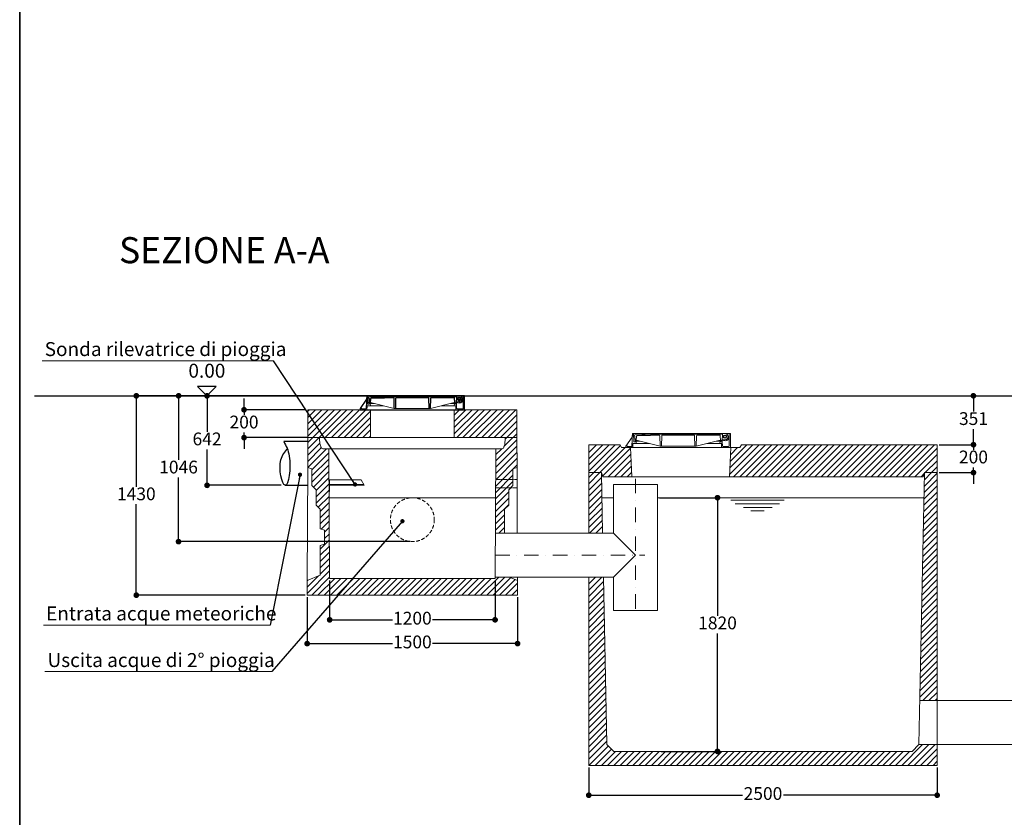
# Model space of a CAD drawing. Units: millimetres. Extents: x 53999 to 68282, y -3217 to 16100.
# Drawn here: x 53999 to 60936, y 825 to 6441 of the extents above; entities that cross this region are included whole.
import ezdxf

# ---------------------------------------------------------------- set-up
doc = ezdxf.new("R2010")
doc.units = ezdxf.units.MM
for name, pattern in [('DASHED2', [0.375, 0.25, -0.125]), ('TRATTEGGIATAX2', [38.1, 25.4, -12.7]), ('TRATTOPUNTOX2', [50.8, 25.4, -12.7, 0, -12.7])]:
    doc.linetypes.add(name, pattern=pattern)
for name, color, linetype in [('CAMP-S', 5, 'Continuous'), ('CAV', 7, 'Continuous'), ('PIANTA', 3, 'Continuous'), ('PROSPETTO', 7, 'Continuous'), ('Quote', 1, 'Continuous'), ('SEZ', 3, 'Continuous'), ('SEZ-L', 3, 'Continuous'), ('Sezione', 6, 'Continuous'), ('TESTO', 1, 'Continuous')]:
    doc.layers.add(name, color=color, linetype=linetype)
doc.layers.add('Impronte', color=4, linetype='Continuous', lineweight=0)
doc.styles.add('quote', font='romans.shx')
doc.styles.get("Standard").update_dxf_attribs({"font": 'tahoma.ttf'})
doc.styles.add('stile1', font='tahoma.ttf')
doc.dimstyles.new('ISO-25', dxfattribs={"dimtxt": 90, "dimasz": 40, "dimexe": 1.25, "dimexo": 15, "dimgap": 15, "dimtad": 0, "dimtih": 1, "dimtoh": 1, "dimdec": 0, "dimtxsty": 'stile1', "dimblk": 'DOT', "dimcen": 2.5, "dimadec": 0, "dimazin": 0, "dimtfac": 1, "dimtdec": 0, "dimtmove": 0, "dimatfit": 3, "dimldrblk": 'DOT', "dimfxl": 1, "dimarcsym": 0})
doc.dimstyles.get("Standard").update_dxf_attribs({"dimtxt": 30, "dimasz": 15, "dimexe": 0.18, "dimexo": 20, "dimgap": 4, "dimtad": 0, "dimtih": 1, "dimtoh": 1, "dimdec": 1, "dimdsep": 46, "dimtxsty": 'quote', "dimblk": 'DOT', "dimcen": 0.09, "dimclrt": 3, "dimadec": 0, "dimazin": 0, "dimtfac": 1, "dimtdec": 1, "dimtofl": 0, "dimtmove": 0, "dimatfit": 3, "dimldrblk": 'DOT', "dimfxl": 1, "dimtolj": 1, "dimtzin": 0, "dimarcsym": 0})

# ---------------------------------------------------------------- blocks, each defined once
blk = doc.blocks.new('_Dot')
at = {"color": 0, "linetype": 'ByBlock', "lineweight": -2}
blk.add_line((-0.5, 0), (-1, 0), dxfattribs=at)
at = {"color": 0, "linetype": 'ByBlock', "const_width": 0.5}
blk.add_lwpolyline([(-0.25, 0, 1), (0.25, 0, 1)], format="xyb", close=True, dxfattribs=at)
blk = doc.blocks.new('*D122')
at = {"layer": 'Defpoints', "color": 0, "lineweight": 35, "transparency": 16777216}
for p in [(55825.8, 3792.7), (54820.3, 2388.8), (56024.1, 2388.8)]:
    blk.add_point(p, dxfattribs=at)
at = {"layer": 'PIANTA', "color": 0, "lineweight": -2, "transparency": 16777216}
for p, q in [((55810.8, 3792.7), (54819.1, 3792.7)), ((54820.3, 3752.7), (54820.3, 3152.6)), ((54820.3, 2428.8), (54820.3, 3028.9)), ((56009.1, 2388.8), (54819.1, 2388.8))]:
    blk.add_line(p, q, dxfattribs=at)
at = {"layer": 'PIANTA', "color": 0, "lineweight": -2, "transparency": 16777216, "xscale": 40, "yscale": 40, "zscale": 40}
for p, rotation in [((54820.3, 3792.7), 90), ((54820.3, 2388.8), 270)]:
    blk.add_blockref('_Dot', p, dxfattribs=dict(at, rotation=rotation))
at = {"layer": 'PIANTA', "color": 0, "lineweight": 0, "transparency": 16777216, "insert": (54820.3, 3090.8), "char_height": 90, "attachment_point": 5, "style": 'stile1'}
blk.add_mtext('1430', dxfattribs=at)
blk = doc.blocks.new('*D123')
at = {"layer": 'Defpoints', "color": 0, "lineweight": 35, "transparency": 16777216}
for p in [(56182.5, 2506.6), (57348.2, 2506.6), (57348.2, 2215.2)]:
    blk.add_point(p, dxfattribs=at)
at = {"layer": 'PIANTA', "color": 0, "lineweight": -2, "transparency": 16777216}
for p, q in [((56182.5, 2491.6), (56182.5, 2213.9)), ((57348.2, 2491.6), (57348.2, 2213.9)), ((56222.5, 2215.2), (56624.6, 2215.2)), ((57308.2, 2215.2), (56906.2, 2215.2))]:
    blk.add_line(p, q, dxfattribs=at)
at = {"layer": 'PIANTA', "color": 0, "lineweight": -2, "transparency": 16777216, "xscale": 40, "yscale": 40, "zscale": 40, "rotation": 180}
blk.add_blockref('_Dot', (56182.5, 2215.2), dxfattribs=at)
at = {"layer": 'PIANTA', "color": 0, "lineweight": -2, "transparency": 16777216, "xscale": 40, "yscale": 40, "zscale": 40}
blk.add_blockref('_Dot', (57348.2, 2215.2), dxfattribs=at)
at = {"layer": 'PIANTA', "color": 0, "lineweight": 0, "transparency": 16777216, "insert": (56765.4, 2215.2), "char_height": 90, "attachment_point": 5, "style": 'stile1'}
blk.add_mtext('1200', dxfattribs=at)
blk = doc.blocks.new('*D124')
at = {"layer": 'Defpoints', "color": 0, "lineweight": 35, "transparency": 16777216}
for p in [(56024.1, 2388.8), (57506.6, 2388.8), (57506.6, 2047.8)]:
    blk.add_point(p, dxfattribs=at)
at = {"layer": 'PIANTA', "color": 0, "lineweight": -2, "transparency": 16777216}
for p, q in [((56024.1, 2373.8), (56024.1, 2046.6)), ((57506.6, 2373.8), (57506.6, 2046.6)), ((56064.1, 2047.8), (56624.6, 2047.8)), ((57466.6, 2047.8), (56906.2, 2047.8))]:
    blk.add_line(p, q, dxfattribs=at)
at = {"layer": 'PIANTA', "color": 0, "lineweight": -2, "transparency": 16777216, "xscale": 40, "yscale": 40, "zscale": 40, "rotation": 180}
blk.add_blockref('_Dot', (56024.1, 2047.8), dxfattribs=at)
at = {"layer": 'PIANTA', "color": 0, "lineweight": -2, "transparency": 16777216, "xscale": 40, "yscale": 40, "zscale": 40}
blk.add_blockref('_Dot', (57506.6, 2047.8), dxfattribs=at)
at = {"layer": 'PIANTA', "color": 0, "lineweight": 0, "transparency": 16777216, "insert": (56765.4, 2047.8), "char_height": 90, "attachment_point": 5, "style": 'stile1'}
blk.add_mtext('1500', dxfattribs=at)
blk = doc.blocks.new('DOT')
at = {"color": 0, "linetype": 'ByBlock'}
blk.add_line((-0.5, 0), (-1, 0), dxfattribs=at)
at = {"color": 0, "linetype": 'ByBlock', "const_width": 0.5}
blk.add_lwpolyline([(-0.25, 0, 1), (0.25, 0, 1)], format="xyb", close=True, dxfattribs=at)
blk = doc.blocks.new('*D136')
at = {"layer": 'Defpoints', "color": 0, "lineweight": 35, "transparency": 16777216}
for p in [(58008.4, 1190.3), (60462.9, 1190.3), (60462.9, 980.2)]:
    blk.add_point(p, dxfattribs=at)
at = {"layer": 'Quote', "color": 0, "lineweight": -2, "transparency": 16777216}
for p, q in [((58008.4, 1175.3), (58008.4, 978.9)), ((60462.9, 1175.3), (60462.9, 978.9)), ((58048.4, 980.2), (59091.3, 980.2)), ((60422.9, 980.2), (59380, 980.2))]:
    blk.add_line(p, q, dxfattribs=at)
at = {"layer": 'Quote', "color": 0, "lineweight": -2, "transparency": 16777216, "xscale": 40, "yscale": 40, "zscale": 40, "rotation": 180}
blk.add_blockref('_Dot', (58008.4, 980.2), dxfattribs=at)
at = {"layer": 'Quote', "color": 0, "lineweight": -2, "transparency": 16777216, "xscale": 40, "yscale": 40, "zscale": 40}
blk.add_blockref('_Dot', (60462.9, 980.2), dxfattribs=at)
at = {"layer": 'Quote', "color": 0, "lineweight": 0, "transparency": 16777216, "insert": (59235.6, 980.2), "char_height": 90, "attachment_point": 5, "style": 'stile1'}
blk.add_mtext('2500', dxfattribs=at)
blk = doc.blocks.new('*D137')
at = {"color": 0, "lineweight": -2, "transparency": 16777216}
for p, q in [((55579.2, 3734.6), (55579.2, 3774.6)), ((56014.1, 3694.6), (55578, 3694.6)), ((55579.2, 3694.6), (55579.2, 3658.2)), ((56025, 3498.2), (55578, 3498.2)), ((55579.2, 3498.2), (55579.2, 3534.5)), ((55579.2, 3458.2), (55579.2, 3418.2))]:
    blk.add_line(p, q, dxfattribs=at)
at = {"layer": 'Defpoints', "color": 0, "lineweight": 35, "transparency": 16777216}
for p in [(56029.1, 3694.6), (55579.2, 3498.2), (56040, 3498.2)]:
    blk.add_point(p, dxfattribs=at)
at = {"color": 0, "lineweight": -2, "transparency": 16777216, "xscale": 40, "yscale": 40, "zscale": 40}
for p, rotation in [((55579.2, 3694.6), 270), ((55579.2, 3498.2), 90)]:
    blk.add_blockref('_Dot', p, dxfattribs=dict(at, rotation=rotation))
at = {"color": 0, "lineweight": 0, "transparency": 16777216, "insert": (55579.2, 3596.4), "char_height": 90, "attachment_point": 5, "style": 'stile1'}
blk.add_mtext('200', dxfattribs=at)
blk = doc.blocks.new('*D135')
at = {"layer": 'Defpoints', "color": 0, "lineweight": 35, "transparency": 16777216}
for p in [(55318.7, 3792.7), (55856.9, 3792.7), (55856.9, 3162.3)]:
    blk.add_point(p, dxfattribs=at)
at = {"layer": 'Quote', "color": 0, "lineweight": -2, "transparency": 16777216}
for p, q in [((55841.9, 3792.7), (55317.5, 3792.7)), ((55318.7, 3752.7), (55318.7, 3539.4)), ((55318.7, 3202.3), (55318.7, 3415.6)), ((55841.9, 3162.3), (55317.5, 3162.3))]:
    blk.add_line(p, q, dxfattribs=at)
at = {"layer": 'Quote', "color": 0, "lineweight": -2, "transparency": 16777216, "xscale": 40, "yscale": 40, "zscale": 40}
for p, rotation in [((55318.7, 3792.7), 90), ((55318.7, 3162.3), 270)]:
    blk.add_blockref('_Dot', p, dxfattribs=dict(at, rotation=rotation))
at = {"layer": 'Quote', "color": 0, "lineweight": 0, "transparency": 16777216, "insert": (55318.7, 3477.5), "char_height": 90, "attachment_point": 5, "style": 'stile1'}
blk.add_mtext('642', dxfattribs=at)
blk = doc.blocks.new('*D121')
at = {"layer": 'Defpoints', "color": 0, "lineweight": 35, "transparency": 16777216}
for p in [(55117.8, 3792.7), (55656, 3792.7), (56765.4, 2765.7)]:
    blk.add_point(p, dxfattribs=at)
at = {"layer": 'Quote', "color": 0, "lineweight": -2, "transparency": 16777216}
for p, q in [((55641, 3792.7), (55116.5, 3792.7)), ((55117.8, 3752.7), (55117.8, 3341.1)), ((55117.8, 2805.7), (55117.8, 3217.4)), ((56750.4, 2765.7), (55116.5, 2765.7))]:
    blk.add_line(p, q, dxfattribs=at)
at = {"layer": 'Quote', "color": 0, "lineweight": -2, "transparency": 16777216, "xscale": 40, "yscale": 40, "zscale": 40}
for p, rotation in [((55117.8, 3792.7), 90), ((55117.8, 2765.7), 270)]:
    blk.add_blockref('_Dot', p, dxfattribs=dict(at, rotation=rotation))
at = {"layer": 'Quote', "color": 0, "lineweight": 0, "transparency": 16777216, "insert": (55117.8, 3279.2), "char_height": 90, "attachment_point": 5, "style": 'stile1'}
blk.add_mtext('1046', dxfattribs=at)
blk = doc.blocks.new('*D126')
at = {"color": 0, "lineweight": -2, "transparency": 16777216}
for p, q in [((60718.6, 3488.4), (60718.6, 3528.4)), ((60477.9, 3448.4), (60719.9, 3448.4)), ((60718.6, 3448.4), (60718.6, 3412.1)), ((60718.6, 3252), (60718.6, 3288.3)), ((60477.9, 3252), (60719.9, 3252)), ((60718.6, 3212), (60718.6, 3172))]:
    blk.add_line(p, q, dxfattribs=at)
at = {"layer": 'Defpoints', "color": 0, "lineweight": 35, "transparency": 16777216}
for p in [(60462.9, 3448.4), (60718.6, 3448.4), (60462.9, 3252)]:
    blk.add_point(p, dxfattribs=at)
at = {"color": 0, "lineweight": -2, "transparency": 16777216, "xscale": 40, "yscale": 40, "zscale": 40}
for p, rotation in [((60718.6, 3448.4), 270), ((60718.6, 3252), 90)]:
    blk.add_blockref('_Dot', p, dxfattribs=dict(at, rotation=rotation))
at = {"color": 0, "lineweight": 0, "transparency": 16777216, "insert": (60718.6, 3350.2), "char_height": 90, "attachment_point": 5, "style": 'stile1'}
blk.add_mtext('200', dxfattribs=at)
blk = doc.blocks.new('*D120')
at = {"color": 0, "lineweight": -2, "transparency": 16777216}
for p, q in [((60329.3, 3792.7), (60719.9, 3792.7)), ((60718.6, 3752.7), (60718.6, 3682.4)), ((60718.6, 3488.4), (60718.6, 3558.7)), ((60477.9, 3448.4), (60719.9, 3448.4))]:
    blk.add_line(p, q, dxfattribs=at)
at = {"layer": 'Defpoints', "color": 0, "lineweight": 35, "transparency": 16777216}
for p in [(60314.3, 3792.7), (60718.6, 3792.7), (60462.9, 3448.4)]:
    blk.add_point(p, dxfattribs=at)
at = {"color": 0, "lineweight": -2, "transparency": 16777216, "xscale": 40, "yscale": 40, "zscale": 40}
for p, rotation in [((60718.6, 3792.7), 90), ((60718.6, 3448.4), 270)]:
    blk.add_blockref('_Dot', p, dxfattribs=dict(at, rotation=rotation))
at = {"color": 0, "lineweight": 0, "transparency": 16777216, "insert": (60718.6, 3620.6), "char_height": 90, "attachment_point": 5, "style": 'stile1'}
blk.add_mtext('351', dxfattribs=at)
blk = doc.blocks.new('*D134')
at = {"color": 0, "lineweight": -2, "transparency": 16777216}
for p, q in [((58506.6, 3075), (58916.4, 3075)), ((58915.2, 3035), (58915.2, 2243.8)), ((58915.2, 1328.5), (58915.2, 2119.7)), ((58518.9, 1288.5), (58916.4, 1288.5))]:
    blk.add_line(p, q, dxfattribs=at)
at = {"layer": 'Defpoints', "color": 0, "lineweight": 35, "transparency": 16777216}
for p in [(58491.6, 3075), (58503.9, 1288.5), (58915.2, 1288.5)]:
    blk.add_point(p, dxfattribs=at)
at = {"color": 0, "lineweight": -2, "transparency": 16777216, "xscale": 40, "yscale": 40, "zscale": 40}
for p, rotation in [((58915.2, 3075), 90), ((58915.2, 1288.5), 270)]:
    blk.add_blockref('_Dot', p, dxfattribs=dict(at, rotation=rotation))
at = {"color": 0, "lineweight": 0, "transparency": 16777216, "insert": (58915.2, 2181.7), "char_height": 90, "attachment_point": 5, "style": 'stile1'}
blk.add_mtext('1820', dxfattribs=at)

msp = doc.modelspace()

# ---------------------------------------------------------------- hatches: boundary and pattern name
at = {"lineweight": 0}
h = msp.add_hatch(dxfattribs=at)
h.set_pattern_fill('LINE', color=256, scale=9.81791, angle=45, style=0)
h.set_pattern_definition([(45, (52889.693, -293.096), (-22.04184, 22.04184), [])])
h.paths.add_polyline_path([(57501.7, 3498.2), (57501.7, 3694.6), (57059.9, 3694.6), (57059.9, 3498.2)])
edge = h.paths.add_edge_path()
edge.add_line((56470.9, 3498.2), (56470.9, 3694.6))
edge.add_line((56029.1, 3694.6), (56470.9, 3694.6))
edge.add_line((56029, 3498.2), (56470.9, 3498.2))
edge.add_line((56029.1, 3498.2), (56029.1, 3694.6))

# ---------------------------------------------------------------- linework, layer by layer
at = {"lineweight": 35}
msp.add_line((53998.6, -3217.4), (53998.6, 16100.1), dxfattribs=at)
at = {"lineweight": 0}
for p, q in [((54156.5, 4040.2), (55786.4, 4040.2)), ((57072.7, 3743.6), (57073, 3749.5)), ((57093.6, 3749.5), (57073, 3749.5)), ((57093.6, 3749.5), (57095.3, 3749.5)), ((56397.2, 3694.6), (57133.6, 3694.6)), ((56407, 3702.4), (56407, 3701.4)), ((56446.9, 3720.2), (56445.6, 3694.6)), ((56470.9, 3723), (56449.9, 3723)), ((56453.4, 3734.8), (56462, 3734.8)), ((56462, 3743.6), (56479.7, 3743.6)), ((56464, 3739.7), (56462, 3734.8)), ((56495.5, 3739.7), (56464, 3739.7)), ((56470.9, 3723), (56468.9, 3739.7)), ((56562.7, 3723), (56470.9, 3723)), ((56477.2, 3694.6), (57090.8, 3694.6)), ((56479.7, 3743.6), (56637.8, 3704.4)), ((56637.8, 3704.4), (56893, 3704.4)), ((57051.1, 3743.6), (56893, 3704.4)), ((57059.9, 3723), (56968.1, 3723)), ((57061.9, 3739.7), (57035.3, 3739.7)), ((57051.1, 3743.6), (57072.7, 3743.6)), ((57059.9, 3723), (57061.9, 3739.7)), ((57059.9, 3723), (57061.9, 3739.7)), ((57059.9, 3723), (57067.7, 3723)), ((57061.9, 3739.7), (57066.8, 3739.7)), ((57066.8, 3739.7), (57068.8, 3734.8)), ((57075.8, 3734.8), (57068.8, 3734.8)), ((57072, 3694.6), (57070.7, 3720.2)), ((57077.3, 3706.1), (57075.8, 3734.8)), ((57082.2, 3701.4), (57120.8, 3701.4)), ((59005.9, 3526.9), (58316.2, 3526.9)), ((58325.8, 3469), (58322.6, 3526.9)), ((58326.4, 3513.2), (58325.6, 3526.9)), ((58325.6, 3526.9), (58967.7, 3526.9)), ((58325.8, 3469), (58334.4, 3469)), ((58327.9, 3513.2), (58326.4, 3513.2)), ((58332.8, 3508.5), (58334.4, 3477.8)), ((58334.4, 3477.8), (58352.1, 3477.8)), ((58336.4, 3473.9), (58334.4, 3469)), ((58335.4, 3526.9), (58335.4, 3523)), ((58335.4, 3523), (58944.1, 3523)), ((58367.9, 3473.9), (58336.4, 3473.9)), ((58343.2, 3457.2), (58341.3, 3473.9)), ((58342.3, 3477.8), (58344.8, 3508.7)), ((58349.7, 3513.2), (58442.4, 3513.2)), ((58352.1, 3477.8), (58510.1, 3438.6)), ((58384.5, 3523), (58384.5, 3513.2)), ((58389.4, 3523), (58389.4, 3513.2)), ((58394.3, 3530.3), (58394.3, 3510.4)), ((58399.2, 3523), (58399.2, 3513.2)), ((58404.1, 3523), (58404.1, 3513.2)), ((58442.4, 3516.1), (58503.4, 3516.1)), ((58442.4, 3516.1), (58442.4, 3513.2)), ((58510.1, 3438.6), (58508.3, 3511.3)), ((58520, 3438.6), (58521.8, 3511.3)), ((58526.7, 3516.1), (58748.8, 3516.1)), ((58755.6, 3438.6), (58753.7, 3511.3)), ((58765.4, 3438.6), (58767.3, 3511.3)), ((58923.5, 3477.8), (58765.4, 3438.6)), ((58772.2, 3516.1), (58929.5, 3516.1)), ((58934.3, 3473.9), (58907.7, 3473.9)), ((58923.5, 3477.8), (58945.1, 3477.8)), ((58932.3, 3457.2), (58934.3, 3473.9)), ((58932.3, 3457.2), (58934.3, 3473.9)), ((58934.3, 3473.9), (58939.2, 3473.9)), ((58937.2, 3477.8), (58934.4, 3511.6)), ((58939.2, 3473.9), (58941.1, 3469)), ((58948.2, 3469), (58941.1, 3469)), ((58944.1, 3526.9), (58944.1, 3523)), ((58945.1, 3477.8), (58945.4, 3483.7)), ((58965.9, 3483.7), (58945.4, 3483.7)), ((58948.2, 3469), (58951.4, 3526.9)), ((58949.7, 3440.3), (58948.2, 3469)), ((58965.7, 3516.1), (58969.6, 3516.1)), ((58965.7, 3494.5), (58969.6, 3494.5)), ((58965.9, 3483.7), (58967.7, 3483.7)), ((58989.3, 3505.3), (58989.3, 3485.3)), ((58998.1, 3440.5), (58998.1, 3526.9)), ((58269.6, 3428.8), (59005.9, 3428.8)), ((58279.4, 3436.6), (58279.4, 3435.6)), ((58319.3, 3454.4), (58318, 3428.8)), ((58343.2, 3457.2), (58322.3, 3457.2)), ((58435.1, 3457.2), (58343.2, 3457.2)), ((58349.6, 3428.8), (58963.2, 3428.8)), ((58510.1, 3438.6), (58765.4, 3438.6)), ((58932.3, 3457.2), (58840.5, 3457.2)), ((58932.3, 3457.2), (58940.1, 3457.2)), ((58944.4, 3428.8), (58943, 3454.4)), ((58954.6, 3435.6), (58993.2, 3435.6)), ((58096.7, 3252), (58008.4, 3252)), ((58008.4, 3217.5), (58042.9, 3252)), ((58008.4, 3173.4), (58087, 3252)), ((58008.4, 3129.3), (58097.4, 3218.4)), ((60371.6, 3112), (60462.9, 3203.3)), ((60372.5, 3157), (60462.9, 3247.4)), ((60373.5, 3202.1), (60423.4, 3252)), ((60374.4, 3247.1), (60379.3, 3252)), ((58008.4, 3085.2), (58098.3, 3175.2)), ((58008.4, 3041.2), (58099.2, 3132)), ((60370.7, 3067), (60462.9, 3159.2)), ((58008.4, 2997.1), (58100.1, 3088.8)), ((59008.3, 3057.8), (59385.8, 3057.8)), ((60368.8, 2977), (60462.9, 3071)), ((60369.7, 3022), (60462.9, 3115.1)), ((58008.4, 2953), (58101, 3045.6)), ((58008.4, 2908.9), (58101.9, 3002.4)), ((59039.5, 3031.5), (59351.9, 3031.5)), ((59098.2, 3006.4), (59299.5, 3006.4)), ((59150.6, 2983.3), (59242.9, 2983.3)), ((60367.9, 2932), (60462.9, 3027)), ((58008.4, 2864.8), (58102.8, 2959.3)), ((58013.3, 2825.6), (58103.7, 2916.1)), ((60366, 2841.9), (60462.9, 2938.8)), ((60366.9, 2886.9), (60462.9, 2982.9)), ((58057.3, 2825.6), (58104.6, 2872.9)), ((60364.1, 2751.9), (60462.9, 2850.6)), ((60365.1, 2796.9), (60462.9, 2894.7)), ((58101.4, 2825.6), (58105.5, 2829.7)), ((60363.2, 2706.9), (60462.9, 2806.5)), ((60361.3, 2616.8), (60462.9, 2718.4)), ((60362.3, 2661.9), (60462.9, 2762.5)), ((60360.4, 2571.8), (60462.9, 2674.3)), ((60358.5, 2481.8), (60462.9, 2586.1)), ((60359.5, 2526.8), (60462.9, 2630.2)), ((58008.4, 2424), (58100.7, 2516.4)), ((58008.4, 2468.1), (58056.7, 2516.4)), ((60356.7, 2391.8), (60462.9, 2498)), ((60357.6, 2436.8), (60462.9, 2542)), ((58008.4, 2379.9), (58112.7, 2484.2)), ((58008.4, 2335.8), (58113.5, 2441)), ((60355.7, 2346.7), (60462.9, 2453.9)), ((58008.4, 2291.7), (58114.4, 2397.8)), ((60353.9, 2256.7), (60462.9, 2365.7)), ((60354.8, 2301.7), (60462.9, 2409.8)), ((58008.4, 2247.7), (58115.3, 2354.6)), ((58008.4, 2203.6), (58116.2, 2311.4)), ((60352.9, 2211.7), (60462.9, 2321.6)), ((58008.4, 2159.5), (58117.1, 2268.2)), ((58008.4, 2115.4), (58118, 2225.1)), ((60351.1, 2121.7), (60462.9, 2233.5)), ((60352, 2166.7), (60462.9, 2277.5)), ((54166.1, 2178.6), (55764.5, 2178.6)), ((58008.4, 2071.3), (58118.9, 2181.9)), ((60350.1, 2076.6), (60462.9, 2189.4)), ((58008.4, 2027.2), (58119.8, 2138.7)), ((58008.4, 1983.2), (58120.7, 2095.5)), ((60348.3, 1986.6), (60462.9, 2101.2)), ((60349.2, 2031.6), (60462.9, 2145.3)), ((58008.4, 1939.1), (58121.6, 2052.3)), ((60346.4, 1896.6), (60462.9, 2013)), ((60347.3, 1941.6), (60462.9, 2057.1)), ((58008.4, 1895), (58122.5, 2009.1)), ((58008.4, 1850.9), (58123.4, 1965.9)), ((60345.5, 1851.6), (60462.9, 1968.9)), ((58008.4, 1806.8), (58124.3, 1922.7)), ((58008.4, 1762.7), (58125.2, 1879.6)), ((60343.6, 1761.5), (60462.9, 1880.8)), ((60344.5, 1806.5), (60462.9, 1924.9)), ((54176.4, 1850.2), (55774.8, 1850.2)), ((58008.4, 1718.7), (58126.1, 1836.4)), ((60342.7, 1716.5), (60462.9, 1836.7)), ((58008.4, 1674.6), (58127, 1793.2)), ((58008.4, 1630.5), (58127.9, 1750)), ((60341.7, 1671.5), (60462.9, 1792.6)), ((60360.7, 1646.4), (60462.9, 1748.5)), ((58008.4, 1586.4), (58128.8, 1706.8)), ((60404.8, 1646.4), (60462.9, 1704.4)), ((58008.4, 1542.3), (58129.7, 1663.6)), ((58008.4, 1498.2), (58130.6, 1620.4)), ((60341.2, 1646.4), (61192.6, 1646.4)), ((60448.9, 1646.4), (60462.9, 1660.4)), ((58008.4, 1454.2), (58131.5, 1577.2)), ((58008.4, 1410.1), (58132.3, 1534)), ((58008.4, 1366), (58133.2, 1490.9)), ((58008.4, 1321.9), (58134.1, 1447.7)), ((58008.4, 1277.8), (58135, 1404.5)), ((58008.4, 1233.7), (58135.9, 1361.3)), ((58009, 1190.3), (58146.1, 1327.4)), ((60213.2, 1190.3), (60360, 1337.1)), ((60257.3, 1190.3), (60404.1, 1337.1)), ((60301.3, 1190.3), (60448.2, 1337.1)), ((60334.8, 1337.1), (61192.6, 1337.1)), ((58053.1, 1190.3), (58168.2, 1305.4)), ((58097.2, 1190.3), (58195.3, 1288.5)), ((58141.2, 1190.3), (58239.4, 1288.5)), ((58185.3, 1190.3), (58283.5, 1288.5)), ((58229.4, 1190.3), (58327.6, 1288.5)), ((58273.5, 1190.3), (58371.7, 1288.5)), ((58317.6, 1190.3), (58415.8, 1288.5)), ((58361.7, 1190.3), (58459.8, 1288.5)), ((58405.8, 1190.3), (58503.9, 1288.5)), ((58449.8, 1190.3), (58548, 1288.5)), ((58493.9, 1190.3), (58592.1, 1288.5)), ((58538, 1190.3), (58636.2, 1288.5)), ((58582.1, 1190.3), (58680.3, 1288.5)), ((58626.2, 1190.3), (58724.3, 1288.5)), ((58670.3, 1190.3), (58768.4, 1288.5)), ((58714.3, 1190.3), (58812.5, 1288.5)), ((58758.4, 1190.3), (58856.6, 1288.5)), ((58802.5, 1190.3), (58900.7, 1288.5)), ((58846.6, 1190.3), (58944.8, 1288.5)), ((58890.7, 1190.3), (58988.8, 1288.5)), ((58934.8, 1190.3), (59032.9, 1288.5)), ((58978.8, 1190.3), (59077, 1288.5)), ((59022.9, 1190.3), (59121.1, 1288.5)), ((59067, 1190.3), (59165.2, 1288.5)), ((59111.1, 1190.3), (59209.3, 1288.5)), ((59155.2, 1190.3), (59253.4, 1288.5)), ((59199.3, 1190.3), (59297.4, 1288.5)), ((59243.3, 1190.3), (59341.5, 1288.5)), ((59287.4, 1190.3), (59385.6, 1288.5)), ((59331.5, 1190.3), (59429.7, 1288.5)), ((59375.6, 1190.3), (59473.8, 1288.5)), ((59419.7, 1190.3), (59517.9, 1288.5)), ((59463.8, 1190.3), (59561.9, 1288.5)), ((59507.8, 1190.3), (59606, 1288.5)), ((59551.9, 1190.3), (59650.1, 1288.5)), ((59596, 1190.3), (59694.2, 1288.5)), ((59640.1, 1190.3), (59738.3, 1288.5)), ((59684.2, 1190.3), (59782.4, 1288.5)), ((59728.3, 1190.3), (59826.4, 1288.5)), ((59772.3, 1190.3), (59870.5, 1288.5)), ((59816.4, 1190.3), (59914.6, 1288.5)), ((59860.5, 1190.3), (59958.7, 1288.5)), ((59904.6, 1190.3), (60002.8, 1288.5)), ((59948.7, 1190.3), (60046.9, 1288.5)), ((59992.8, 1190.3), (60090.9, 1288.5)), ((60036.8, 1190.3), (60135, 1288.5)), ((60080.9, 1190.3), (60179.1, 1288.5)), ((60125, 1190.3), (60223.2, 1288.5)), ((60169.1, 1190.3), (60267.3, 1288.5)), ((60345.4, 1190.3), (60462.9, 1307.7)), ((60389.5, 1190.3), (60462.9, 1263.6)), ((60433.6, 1190.3), (60462.9, 1219.5))]:
    msp.add_line(p, q, dxfattribs=at)
for p, q in [((55252.3, 3857.4), (55317, 3792.7)), ((55381.7, 3857.4), (55252.3, 3857.4)), ((55317, 3792.7), (55381.7, 3857.4)), ((54103.5, 3792.7), (67480.4, 3792.7)), ((56470.9, 3792.7), (55180.8, 3792.7)), ((57133.6, 3792.7), (56443.9, 3792.7)), ((56453.4, 3734.8), (56450.2, 3792.7)), ((56454, 3779), (56453.2, 3792.7)), ((56453.2, 3792.7), (57095.3, 3792.7)), ((56455.5, 3779), (56454, 3779)), ((56460.4, 3774.3), (56462, 3743.6)), ((56463, 3792.7), (56463, 3788.8)), ((56463, 3788.8), (57071.7, 3788.8)), ((56469.9, 3743.6), (56472.4, 3774.5)), ((56470.9, 3792.7), (57059.9, 3792.7)), ((56477.3, 3779), (56570, 3779)), ((56512.1, 3788.8), (56512.1, 3779)), ((56517, 3788.8), (56517, 3779)), ((56521.9, 3796.1), (56521.9, 3776.2)), ((56526.8, 3788.8), (56526.8, 3779)), ((56531.7, 3788.8), (56531.7, 3779)), ((56570, 3781.9), (56631, 3781.9)), ((56570, 3781.9), (56570, 3779)), ((56637.8, 3704.4), (56635.9, 3777.1)), ((56647.6, 3704.4), (56649.4, 3777.1)), ((56654.3, 3781.9), (56876.4, 3781.9)), ((56883.2, 3704.4), (56881.4, 3777.1)), ((56893, 3704.4), (56894.9, 3777.1)), ((56899.8, 3781.9), (57057.1, 3781.9)), ((57064.8, 3743.6), (57062, 3777.4)), ((57071.7, 3792.7), (57071.7, 3788.8)), ((57075.8, 3734.8), (57079, 3792.7)), ((57093.3, 3781.9), (57097.2, 3781.9)), ((57093.3, 3760.3), (57097.2, 3760.3)), ((57116.9, 3771.1), (57116.9, 3751.1)), ((57125.7, 3706.3), (57125.7, 3792.7)), ((56028.9, 3471.6), (55859.5, 3471.6))]:
    msp.add_line(p, q)
at = {"color": 0, "lineweight": 0}
for p, q in [((58008.4, 3393.8), (58062.9, 3448.4)), ((58008.4, 3349.8), (58107, 3448.4)), ((58008.4, 3305.7), (58151.1, 3448.4)), ((58008.4, 3261.6), (58195.2, 3448.4)), ((58042.9, 3252), (58232.6, 3441.7)), ((58087, 3252), (58263.7, 3428.8)), ((58105.3, 3226.3), (58303.1, 3424.1)), ((59001, 3240.3), (59209.1, 3448.4)), ((59003.6, 3286.9), (59165, 3448.4)), ((59006.2, 3333.6), (59120.9, 3448.4)), ((59008.7, 3380.3), (59057.2, 3428.8)), ((59027.4, 3222.6), (59253.2, 3448.4)), ((59071.5, 3222.6), (59297.3, 3448.4)), ((59115.5, 3222.6), (59341.4, 3448.4)), ((59159.6, 3222.6), (59385.4, 3448.4)), ((59203.7, 3222.6), (59429.5, 3448.4)), ((59247.8, 3222.6), (59473.6, 3448.4)), ((59291.9, 3222.6), (59517.7, 3448.4)), ((59336, 3222.6), (59561.8, 3448.4)), ((59380, 3222.6), (59605.9, 3448.4)), ((59424.1, 3222.6), (59649.9, 3448.4)), ((59468.2, 3222.6), (59694, 3448.4)), ((59512.3, 3222.6), (59738.1, 3448.4)), ((59556.4, 3222.6), (59782.2, 3448.4)), ((59600.5, 3222.6), (59826.3, 3448.4)), ((59644.6, 3222.6), (59870.4, 3448.4)), ((59688.6, 3222.6), (59914.4, 3448.4)), ((59732.7, 3222.6), (59958.5, 3448.4)), ((59776.8, 3222.6), (60002.6, 3448.4)), ((59820.9, 3222.6), (60046.7, 3448.4)), ((59865, 3222.6), (60090.8, 3448.4)), ((59909.1, 3222.6), (60134.9, 3448.4)), ((59953.1, 3222.6), (60178.9, 3448.4)), ((59997.2, 3222.6), (60223, 3448.4)), ((60041.3, 3222.6), (60267.1, 3448.4)), ((60085.4, 3222.6), (60311.2, 3448.4)), ((60129.5, 3222.6), (60355.3, 3448.4)), ((60173.6, 3222.6), (60399.4, 3448.4)), ((60217.6, 3222.6), (60443.5, 3448.4)), ((60261.7, 3222.6), (60462.9, 3423.7)), ((58145.7, 3222.6), (58305.1, 3382)), ((58189.8, 3222.6), (58307.1, 3339.9)), ((60305.8, 3222.6), (60462.9, 3379.6)), ((60379.3, 3252), (60462.9, 3335.5)), ((58233.9, 3222.6), (58309.1, 3297.9)), ((60423.4, 3252), (60462.9, 3291.5)), ((56178.4, 3200.1), (56178.4, 3118.1)), ((56178.4, 3200.1), (56403.8, 3200.1)), ((56180.3, 3200.1), (56180.3, 3118.1)), ((56403.8, 3200.1), (56425.8, 3162.3)), ((58096.7, 3252), (58008.4, 3252)), ((58278, 3222.6), (58311.1, 3255.8)), ((59468.2, 3222.6), (59471.1, 3225.5)), ((60349.9, 3222.6), (60372.1, 3244.8)), ((56425.8, 3162.3), (56178.4, 3162.3)), ((56180.3, 3168.6), (56422.1, 3168.6)), ((56265.4, 3162.3), (56343.9, 3162.3))]:
    msp.add_line(p, q, dxfattribs=at)
msp.add_lwpolyline([(56397.2, 3694.6), (57133.6, 3694.6), (57133.6, 3792.7), (56443.9, 3792.7), (56442.6, 3768.2), (56397.2, 3704)], close=True)
at = {"lineweight": 0}
msp.add_lwpolyline([(58269.6, 3428.8), (59005.9, 3428.8), (59005.9, 3526.9), (58316.2, 3526.9), (58315, 3502.4), (58269.6, 3438.2)], close=True, dxfattribs=at)
msp.add_circle((57095.3, 3771.1), 7.85)
msp.add_circle((58967.7, 3505.3), 7.85, dxfattribs=at)
for centre, radius, start, end in [((56455.5, 3774.1), 4.91, 3, 90), ((56477.3, 3774.1), 4.91, 90, 175.23636), ((56631, 3777), 4.91, 1.33222, 90), ((56654.3, 3777), 4.91, 90, 178.66778), ((56876.4, 3777), 4.91, 1.33222, 90), ((56899.8, 3777), 4.91, 90, 178.66778), ((57057.1, 3777), 4.91, 4.76364, 90), ((57093.3, 3771.1), 10.8, 90, 270), ((57095.3, 3771.1), 21.6, 0, 90), ((57095.3, 3771.1), 21.6, 270, 0), ((57097.2, 3771.1), 10.8, 270, 90)]:
    msp.add_arc(centre, radius, start, end)
for centre, radius, start, end in [((57095.3, 3771.1), 29.5, 227.16657, 317.16657), ((56449.9, 3720.1), 2.95, 90, 177), ((57067.7, 3720.1), 2.95, 3, 90), ((57082.2, 3706.3), 4.91, 183, 270), ((57120.8, 3706.3), 4.91, 270, 0), ((58327.9, 3508.3), 4.91, 3, 90), ((58349.7, 3508.3), 4.91, 90, 175.23636), ((58503.4, 3511.2), 4.91, 1.33222, 90), ((58526.7, 3511.2), 4.91, 90, 178.66778), ((58748.8, 3511.2), 4.91, 1.33222, 90), ((58772.2, 3511.2), 4.91, 90, 178.66778), ((58929.5, 3511.2), 4.91, 4.76364, 90), ((58967.7, 3505.3), 29.5, 227.16657, 317.16657), ((58965.7, 3505.3), 10.8, 90, 270), ((58967.7, 3505.3), 21.6, 0, 90), ((58967.7, 3505.3), 21.6, 270, 0), ((58969.6, 3505.3), 10.8, 270, 90), ((58322.3, 3454.3), 2.95, 90, 177), ((58940.1, 3454.3), 2.95, 3, 90), ((58954.6, 3440.5), 4.91, 183, 270), ((58993.2, 3440.5), 4.91, 270, 0)]:
    msp.add_arc(centre, radius, start, end, dxfattribs=at)
at = {"layer": 'CAMP-S', "color": 0, "lineweight": 0}
for p, q in [((56028.7, 3419.6), (56106.3, 3497.2)), ((56028.9, 3463.9), (56063.2, 3498.2)), ((57353.9, 3334.1), (57501.8, 3482)), ((57410.2, 3434.6), (57473.9, 3498.2)), ((57419.2, 3487.6), (57429.8, 3498.2)), ((56028.3, 3331), (56123, 3425.7)), ((56028.5, 3375.3), (56113.3, 3460.1)), ((56028.9, 3287.6), (56161, 3419.7)), ((57353.6, 3289.7), (57502, 3438.1)), ((57354.2, 3378.5), (57395.3, 3419.7)), ((56057.6, 3272.1), (56176.5, 3391.1)), ((56057.6, 3228.1), (56176.8, 3347.3)), ((57353, 3201), (57502.4, 3350.4)), ((57353.3, 3245.3), (57502.2, 3394.3)), ((56057.6, 3184), (56177.1, 3303.5)), ((57352.7, 3156.6), (57473.2, 3277.1)), ((57474.6, 3278.5), (57502.6, 3306.5)), ((56067.7, 3150), (56177.4, 3259.7)), ((56087, 3125.3), (56177.7, 3215.9)), ((57352.4, 3112.2), (57473.2, 3233)), ((56087, 3081.2), (56178, 3172.2)), ((56087, 3037.1), (56178.3, 3128.4)), ((57352.1, 3067.8), (57473.2, 3188.9)), ((56101.9, 3007.9), (56178.6, 3084.6)), ((57351.5, 2979), (57443.8, 3071.3)), ((57351.8, 3023.4), (57443.8, 3115.4)), ((56116.5, 2978.4), (56178.9, 3040.8)), ((56116.5, 2934.3), (56179.2, 2997)), ((57351.2, 2934.6), (57443.8, 3027.2)), ((56116.5, 2890.2), (56179.5, 2953.2)), ((57350.9, 2890.2), (57414.3, 2953.7)), ((56123.8, 2853.4), (56179.8, 2909.4)), ((56145.9, 2831.5), (56180.1, 2865.7)), ((57350.6, 2845.9), (57414.3, 2909.6)), ((57374.4, 2825.6), (57414.3, 2865.5)), ((56116.5, 2713.9), (56180.7, 2778.1)), ((56145.9, 2787.4), (56180.4, 2821.9)), ((56116.5, 2669.8), (56181, 2734.3)), ((56116.5, 2625.7), (56181.3, 2690.5)), ((56116.5, 2581.6), (56181.6, 2646.7)), ((56116.5, 2537.5), (56181.9, 2603)), ((56024.2, 2401.2), (56182.2, 2559.2)), ((56024.4, 2445.5), (56105, 2526)), ((56055.9, 2388.8), (56182.5, 2515.4)), ((56100, 2388.8), (56217.8, 2506.6)), ((56144, 2388.8), (56261.9, 2506.6)), ((56188.1, 2388.8), (56305.9, 2506.6)), ((56232.2, 2388.8), (56350, 2506.6)), ((56276.3, 2388.8), (56394.1, 2506.6)), ((56320.4, 2388.8), (56438.2, 2506.6)), ((56364.5, 2388.8), (56482.3, 2506.6)), ((56408.5, 2388.8), (56526.4, 2506.6)), ((56452.6, 2388.8), (56570.4, 2506.6)), ((56496.7, 2388.8), (56614.5, 2506.6)), ((56540.8, 2388.8), (56658.6, 2506.6)), ((56584.9, 2388.8), (56702.7, 2506.6)), ((56629, 2388.8), (56746.8, 2506.6)), ((56673, 2388.8), (56790.9, 2506.6)), ((56717.1, 2388.8), (56834.9, 2506.6)), ((56761.2, 2388.8), (56879, 2506.6)), ((56805.3, 2388.8), (56923.1, 2506.6)), ((56849.4, 2388.8), (56967.2, 2506.6)), ((56893.5, 2388.8), (57011.3, 2506.6)), ((56937.5, 2388.8), (57055.4, 2506.6)), ((56981.6, 2388.8), (57099.4, 2506.6)), ((57025.7, 2388.8), (57143.5, 2506.6)), ((57069.8, 2388.8), (57187.6, 2506.6)), ((57113.9, 2388.8), (57231.7, 2506.6)), ((57158, 2388.8), (57275.8, 2506.6)), ((57202, 2388.8), (57319.9, 2506.6)), ((57246.1, 2388.8), (57373.7, 2516.4)), ((57290.2, 2388.8), (57417.8, 2516.4)), ((57334.3, 2388.8), (57458.1, 2512.6)), ((57378.4, 2388.8), (57489.2, 2499.6)), ((56024.6, 2489.7), (56029.5, 2494.6)), ((57422.5, 2388.8), (57506.3, 2472.6)), ((57466.5, 2388.8), (57506.5, 2428.7))]:
    msp.add_line(p, q, dxfattribs=at)
at = {"layer": 'CAV', "color": 7}
for p, q in [((56442.6, 3768.2), (56397.2, 3704)), ((56443.9, 3792.7), (56439.2, 3704.2)), ((57133.6, 3694.6), (57133.6, 3792.7))]:
    msp.add_line(p, q, dxfattribs=at)
at = {"layer": 'CAV', "color": 7, "lineweight": 0}
for p, q in [((56397.2, 3704), (56397.2, 3694.6)), ((56406.9, 3701.4), (56436.3, 3701.4)), ((58315, 3502.4), (58269.6, 3438.2)), ((58316.2, 3526.9), (58311.6, 3438.4)), ((59005.9, 3428.8), (59005.9, 3526.9)), ((58269.6, 3438.2), (58269.6, 3428.8)), ((58279.3, 3435.6), (58308.7, 3435.6))]:
    msp.add_line(p, q, dxfattribs=at)
for centre, radius, start, end in [((56402.1, 3702.4), 4.91, 348.46304, 180), ((56436.3, 3704.4), 2.95, 270, 357), ((58274.5, 3436.6), 4.91, 348.46304, 180), ((58308.7, 3438.6), 2.95, 270, 357)]:
    msp.add_arc(centre, radius, start, end, dxfattribs=at)
at = {"layer": 'Impronte', "color": 0, "lineweight": 0}
for p, q in [((56028.1, 3287.8), (56057.6, 3278)), ((56057.6, 3278), (56057.6, 3160.2)), ((57502.7, 3287.8), (57473.2, 3278)), ((57473.2, 3278), (57473.2, 3160.2)), ((56057.6, 3160.2), (56087, 3130.7)), ((56087, 3130.7), (56087, 3022.7)), ((57473.2, 3160.2), (57443.8, 3130.7)), ((57443.8, 3130.7), (57443.8, 3022.7)), ((56087, 3022.7), (56116.5, 2993.3)), ((56116.5, 2855.8), (56116.5, 2993.3)), ((57443.8, 3022.7), (57414.3, 2993.3)), ((57414.3, 2825.6), (57414.3, 2993.3)), ((56116.5, 2855.8), (56145.9, 2846)), ((56145.9, 2846), (56145.9, 2747.8)), ((56116.5, 2738), (56145.9, 2747.8)), ((56116.5, 2530.8), (56116.5, 2738)), ((56116.5, 2530.8), (56024.6, 2492.6)), ((57449, 2516.4), (57506.2, 2492.6))]:
    msp.add_line(p, q, dxfattribs=at)
at = {"layer": 'PIANTA', "color": 0, "lineweight": 0}
for p, q in [((56029.1, 3498.2), (56029.1, 3694.6)), ((56029.1, 3694.6), (56470.9, 3694.6)), ((57137.4, 3694.6), (56430.5, 3694.6)), ((56470.9, 3498.2), (56470.9, 3694.6)), ((56470.9, 3694.6), (57059.9, 3694.6)), ((57059.9, 3498.2), (57059.9, 3694.6)), ((57059.9, 3694.6), (57501.7, 3694.6)), ((57501.7, 3498.2), (57501.7, 3694.6)), ((56029, 3498.2), (56470.9, 3498.2)), ((56470.9, 3498.2), (57059.9, 3498.2)), ((57059.9, 3498.2), (57501.7, 3498.2)), ((58229.3, 3448.4), (58008.4, 3448.4)), ((58008.4, 3448.4), (58008.4, 3252)), ((58229.3, 3448.4), (58239.1, 3428.8)), ((58239.1, 3428.8), (58302.9, 3428.8)), ((58302.9, 3428.8), (59009.8, 3428.8)), ((58302.9, 3428.8), (58312.7, 3222.6)), ((59009.8, 3428.8), (59000, 3222.6)), ((59073.6, 3428.8), (59009.8, 3428.8)), ((59083.4, 3448.4), (59073.6, 3428.8)), ((60462.9, 3448.4), (59083.4, 3448.4)), ((60462.9, 3448.4), (60462.9, 3252)), ((58096.7, 3252), (58106.6, 3222.5)), ((58334.3, 3222.6), (58106.5, 3222.6)), ((58923.4, 3222.6), (58334.3, 3222.6)), ((59471.2, 3222.6), (58923.4, 3222.6)), ((60158.5, 3222.6), (59471.2, 3222.6)), ((60364.7, 3222.6), (60158.5, 3222.6)), ((60374.5, 3252), (60364.7, 3222.6)), ((60462.9, 3252), (60374.5, 3252)), ((60462.9, 3252), (60374.5, 3252)), ((58182.3, 3168.1), (58491.6, 3168.1)), ((58182.3, 3168.1), (58182.3, 2825.6)), ((58491.6, 3168.1), (58491.6, 2280.1)), ((58100.8, 3075), (58182.3, 3075)), ((58491.6, 3075), (60372.3, 3075)), ((57350.4, 2825.6), (58182.3, 2825.6)), ((58182.3, 2825.6), (58336.9, 2671)), ((58336.9, 2671), (58182.3, 2516.4)), ((57348.3, 2516.4), (58182.3, 2516.4)), ((58182.3, 2516.4), (58182.3, 2280.1)), ((58182.3, 2280.1), (58491.6, 2280.1)), ((58185.1, 1288.5), (60286.1, 1288.5)), ((58008.4, 1190.3), (60462.9, 1190.3))]:
    msp.add_line(p, q, dxfattribs=at)
at = {"layer": 'PIANTA', "color": 0, "linetype": 'TRATTOPUNTOX2', "lineweight": 0, "ltscale": 4}
for p, q in [((58336.9, 3208.4), (58336.9, 2251.4)), ((57349.4, 2671), (58402.2, 2671))]:
    msp.add_line(p, q, dxfattribs=at)
at = {"layer": 'PIANTA', "color": 0, "linetype": 'TRATTEGGIATAX2', "lineweight": 0}
msp.add_circle((56765.4, 2920.4), 154.6, dxfattribs=at)
at = {"layer": 'PIANTA', "color": 0}
msp.add_spline([(55859.5, 3471.6), (55898, 3367.1), (55868.7, 3162.3), (55838.4, 3342), (55888.6, 3422.4)], degree=3, dxfattribs=at)
at = {"layer": 'PROSPETTO', "color": 0, "linetype": 'DASHED2', "lineweight": 0}
for p, q in [((57353, 3203.7), (57503, 3203.7)), ((57352.6, 3144.7), (57503.3, 3144.7))]:
    msp.add_line(p, q, dxfattribs=at)
at = {"layer": 'SEZ', "color": 0}
msp.add_line((55868.7, 3162.3), (56027.6, 3162.3), dxfattribs=at)
at = {"layer": 'SEZ', "color": 0, "lineweight": 0}
msp.add_line((57354.5, 3075), (56178.4, 3075), dxfattribs=at)
at = {"layer": 'SEZ-L', "color": 0, "lineweight": 0}
for p, q in [((56029, 3498.2), (56028.1, 3287.8)), ((56029, 3498.2), (57501.7, 3498.2)), ((56102.3, 3498.2), (56029, 3498.2)), ((56112, 3488.4), (56113.5, 3456)), ((57419.3, 3488.4), (57417.8, 3456)), ((57429, 3498.2), (57501.7, 3498.2)), ((57501.7, 3498.2), (57502.7, 3287.8)), ((56133.5, 3419.7), (56176.4, 3419.7)), ((56182.5, 2506.6), (56176.3, 3419.7)), ((56176.4, 3419.7), (57354.9, 3419.7)), ((57354.5, 3419.7), (57348.2, 2506.6)), ((57397.8, 3419.7), (57354.9, 3419.7)), ((56028.1, 3287.8), (56024.6, 2492.6)), ((57502.7, 3287.8), (57504.7, 2825.6)), ((56182.5, 2506.6), (57348.2, 2506.6)), ((57506.1, 2516.4), (57506.2, 2492.6)), ((56024.6, 2492.6), (56024.1, 2388.8)), ((57506.2, 2492.6), (57506.6, 2388.8)), ((56024.1, 2388.8), (57506.6, 2388.8))]:
    msp.add_line(p, q, dxfattribs=at)
for centre, radius, start, end in [((56102, 3488.2), 10, 1.10513, 91.9158), ((57429.3, 3488.2), 10, 88.0842, 178.89487), ((56142.5, 3458.8), 29.2, 185.49448, 210.76152), ((56092.4, 3428.9), 29.2, 5.49448, 30.76152), ((56133.5, 3431.7), 12.1, 180, 270), ((57397.8, 3431.7), 12.1, 270, 0), ((57438.9, 3428.9), 29.2, 149.23848, 174.50552), ((57388.7, 3458.8), 29.2, 329.23848, 354.50552)]:
    msp.add_arc(centre, radius, start, end, dxfattribs=at)
at = {"layer": 'Sezione', "color": 0, "lineweight": 0}
for p, q in [((58008.4, 2825.6), (58008.4, 3252)), ((58096.7, 3252), (58105.6, 2825.6)), ((60374.5, 3252), (60334.8, 1337.1)), ((60462.9, 1190.3), (60462.9, 3252)), ((58008.4, 1190.3), (58008.4, 2516.4)), ((58112, 2516.4), (58136.4, 1337.1)), ((58185.1, 1288.5), (58136.4, 1337.1)), ((60286.1, 1288.5), (60334.8, 1337.1))]:
    msp.add_line(p, q, dxfattribs=at)

# ---------------------------------------------------------------- texts
at = {"layer": 'PIANTA', "color": 0, "lineweight": 0, "insert": (54698.4, 4910), "char_height": 183.544, "width": 4323.482, "attachment_point": 1}
msp.add_mtext('{\\fVerdana|b0|i0|c0|p34;SEZIONE A-A}', dxfattribs=at)
at = {"layer": 'TESTO', "color": 0, "attachment_point": 7, "style": 'stile1'}
for s, insert, char_height in [('Sonda rilevatrice di pioggia', (54174.6, 4042), 98.179), ('0.00', (55187.3, 3889.7), 98.18)]:
    msp.add_mtext(s, dxfattribs=dict(at, insert=insert, char_height=char_height))
at = {"layer": 'TESTO', "color": 0, "lineweight": 0, "char_height": 98.179, "attachment_point": 7, "style": 'stile1'}
for s, insert in [('Entrata acque meteoriche', (54184.3, 2180.4)), ('Uscita acque di 2° pioggia', (54194.6, 1852))]:
    msp.add_mtext(s, dxfattribs=dict(at, insert=insert))

# ---------------------------------------------------------------- dimensions: what is measured, and where the dimension line sits
at = {"lineweight": 0}
for base, p1, p2, picture, middle in [((55579.2, 3498.2), (56029.1, 3694.6), (56040, 3498.2), '*D137', (55579.2, 3596.4)), ((60718.6, 3448.4), (60462.9, 3252), (60462.9, 3448.4), '*D126', (60718.6, 3350.2))]:
    dim = msp.add_linear_dim(base=base, p1=p1, p2=p2, angle=90, text='200', dimstyle='ISO-25', dxfattribs=at)
    dim.commit()
    dim.dimension.update_dxf_attribs({"geometry": picture, "text_midpoint": middle})
for base, p1, p2, text, picture, middle in [((60718.6, 3792.7), (60462.9, 3448.4), (60314.3, 3792.7), '351', '*D120', (60718.6, 3620.6)), ((58915.2, 1288.5), (58491.6, 3075), (58503.9, 1288.5), '1820', '*D134', (58915.2, 2181.7))]:
    dim = msp.add_linear_dim(base=base, p1=p1, p2=p2, angle=90, text=text, dimstyle='ISO-25', override={"dimfxl": 0.18}, dxfattribs=at)
    dim.commit()
    dim.dimension.update_dxf_attribs({"geometry": picture, "text_midpoint": middle})
at = {"layer": 'PIANTA', "color": 0, "lineweight": 0}
dim = msp.add_linear_dim(base=(54820.3, 2388.8), p1=(55825.8, 3792.7), p2=(56024.1, 2388.8), angle=90, text='1430', dimstyle='ISO-25', dxfattribs=at)
dim.commit()
dim.dimension.update_dxf_attribs({"geometry": '*D122', "text_midpoint": (54820.3, 3090.8)})
for base, p1, p2, text, picture, middle in [((57348.2, 2215.2), (56182.5, 2506.6), (57348.2, 2506.6), '1200', '*D123', (56765.4, 2215.2)), ((57506.6, 2047.8), (56024.1, 2388.8), (57506.6, 2388.8), '1500', '*D124', (56765.4, 2047.8))]:
    dim = msp.add_linear_dim(base=base, p1=p1, p2=p2, text=text, dimstyle='ISO-25', dxfattribs=at)
    dim.commit()
    dim.dimension.update_dxf_attribs({"geometry": picture, "text_midpoint": middle})
at = {"layer": 'Quote', "color": 0, "lineweight": 0}
for base, p1, p2, text, picture, middle in [((55117.8, 3792.7), (56765.4, 2765.7), (55656, 3792.7), '1046', '*D121', (55117.8, 3279.2)), ((55318.7, 3792.7), (55856.9, 3162.3), (55856.9, 3792.7), '642', '*D135', (55318.7, 3477.5))]:
    dim = msp.add_linear_dim(base=base, p1=p1, p2=p2, angle=90, text=text, dimstyle='ISO-25', dxfattribs=at)
    dim.commit()
    dim.dimension.update_dxf_attribs({"geometry": picture, "text_midpoint": middle})
dim = msp.add_linear_dim(base=(60462.9, 980.2), p1=(58008.4, 1190.3), p2=(60462.9, 1190.3), text='2500', dimstyle='ISO-25', dxfattribs=at)
dim.commit()
dim.dimension.update_dxf_attribs({"geometry": '*D136', "text_midpoint": (59235.6, 980.2)})

# ---------------------------------------------------------------- leaders
at = {"lineweight": 0}
for points in [[(56361.4, 3168.6), (55786.4, 4040.2)], [(55973.6, 3237.5), (55764.5, 2178.6)], [(56695.1, 2909.6), (55774.8, 1850.2)]]:
    msp.add_leader(points, dimstyle='Standard', override={"dimtxt": 60, "dimasz": 30, "dimgap": 50, "dimtad": 0, "dimdec": 0, "dimclrt": 0, "dimtdec": 0, "dimldrblk": 'Dot'}, dxfattribs=at)

doc.saveas('drawing.dxf')
